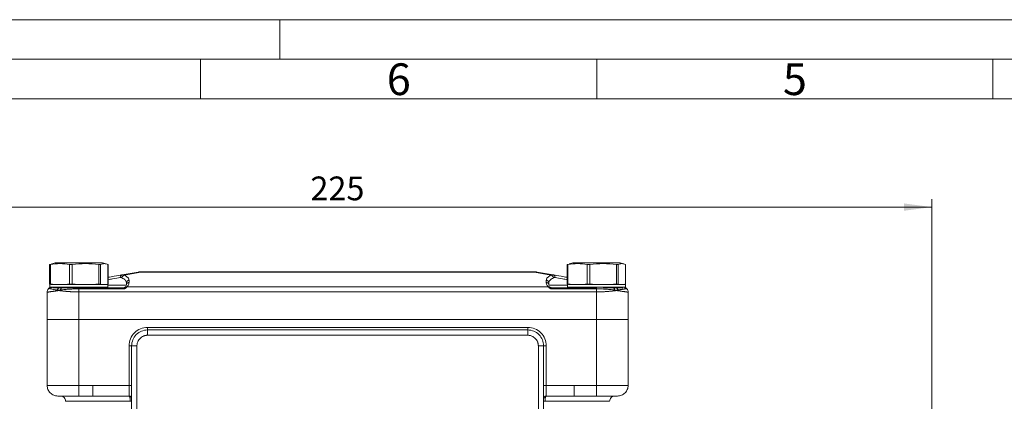
# Model space of a CAD drawing. Units: millimetres. Extents: x 0 to 420, y 0 to 297.
# Drawn here: x 87 to 211, y 249 to 297 of the extents above; entities that cross this region are included whole.
import ezdxf

# ---------------------------------------------------------------- set-up
doc = ezdxf.new("R2010")
doc.units = ezdxf.units.MM
doc.linetypes.add('SLD-Durchgehend', pattern=[0])
doc.styles.add('SLDTEXTSTYLE0', font='ARIAL.TTF', dxfattribs={"width": 0.948})
doc.dimstyles.new('SLDDIMSTYLE0', dxfattribs={"dimtxt": 3, "dimasz": 3.5, "dimexe": 0, "dimexo": 0.0625, "dimgap": 0.75, "dimtad": 1, "dimdec": 3, "dimlfac": 1.5, "dimrnd": 1e-09, "dimzin": 12, "dimdsep": 46, "dimtxsty": 'SLDTEXTSTYLE0', "dimsah": 1, "dimcen": 0.09, "dimadec": 0, "dimazin": 3, "dimtfac": 1, "dimtdec": 3, "dimtofl": 0, "dimtmove": 0, "dimatfit": 3, "dimfxl": 1, "dimfrac": 2, "dimtolj": 1, "dimtzin": 12, "dimarcsym": 0})

# ---------------------------------------------------------------- blocks, each defined once
blk = doc.blocks.new('_D')
at = {"color": 7, "linetype": 'SLD-Durchgehend', "lineweight": 0}
for p, q in [((52.3, 234.64), (52.3, 274.35)), ((202.3, 234.64), (202.3, 274.35)), ((202.3, 273.35), (52.3, 273.35))]:
    blk.add_line(p, q, dxfattribs=at)
for points in [[(52.3, 273.35), (55.8, 272.89), (55.8, 273.81)], [(202.3, 273.35), (198.8, 273.81), (198.8, 272.89)]]:
    blk.add_solid(points, dxfattribs=at)
at = {"color": 7, "linetype": 'SLD-Durchgehend', "lineweight": 0, "insert": (123.86, 277.21), "char_height": 3, "attachment_point": 1, "style": 'SLDTEXTSTYLE0'}
blk.add_mtext('225', dxfattribs=at)

msp = doc.modelspace()

# ---------------------------------------------------------------- linework, layer by layer
at = {"color": 7, "linetype": 'SLD-Durchgehend', "lineweight": 0}
for p, q in [((0, 297), (420, 297)), ((120, 292), (120, 297)), ((415, 292), (5, 292)), ((110, 292), (110, 287)), ((160, 292), (160, 287)), ((210, 292), (210, 287)), ((410, 287), (10, 287))]:
    msp.add_line(p, q, dxfattribs=at)
at = {"color": 7, "linetype": 'SLD-Durchgehend', "lineweight": 15}
for p, q in [((90.94269, 266.10454), (90.94269, 263.64056)), ((98.31555, 263.64056), (98.31555, 266.10454)), ((156.27603, 266.10454), (156.27603, 263.64056)), ((163.64889, 263.64056), (163.64889, 266.10454)), ((102.12804, 265.14514), (100.08827, 264.79547)), ((102.46597, 265.17389), (152.1256, 265.17389)), ((154.5033, 264.79547), (152.46352, 265.14514)), ((91.0292, 263.64056), (90.96253, 263.5739)), ((90.96253, 263.5739), (90.96253, 263.24056)), ((91.03845, 263.64056), (91.29981, 263.64056)), ((93.20706, 263.64056), (93.46836, 263.64056)), ((93.78964, 263.64056), (94.15014, 263.64056)), ((96.78219, 263.64056), (97.14274, 263.64056)), ((98.29568, 263.5739), (98.22901, 263.64056)), ((98.2925, 263.64056), (98.30349, 263.64056)), ((98.29568, 263.24056), (98.29568, 263.5739)), ((100.59362, 263.87314), (100.62912, 263.7911)), ((100.62912, 263.7911), (100.62912, 263.50723)), ((153.96245, 263.7911), (153.96245, 263.50723)), ((156.36253, 263.64056), (156.29587, 263.5739)), ((156.29587, 263.5739), (156.29587, 263.24056)), ((156.37179, 263.64056), (156.63314, 263.64056)), ((158.54039, 263.64056), (158.8017, 263.64056)), ((159.12298, 263.64056), (159.48348, 263.64056)), ((162.11553, 263.64056), (162.47607, 263.64056)), ((163.62901, 263.5739), (163.56235, 263.64056)), ((163.62596, 263.64056), (163.63683, 263.64056)), ((163.62901, 263.24056), (163.62901, 263.5739)), ((90.62912, 259.1739), (90.62912, 262.61179)), ((90.83736, 263.08883), (90.81092, 263.06933)), ((90.96253, 263.24056), (91.0292, 263.1739)), ((91.21471, 263.1739), (91.1215, 263.17344)), ((94.62912, 263.1739), (100.29579, 263.1739)), ((98.22901, 263.1739), (98.29568, 263.24056)), ((100.4948, 263.23983), (100.54006, 263.32993)), ((100.6015, 263.45224), (100.61375, 263.47663)), ((153.99007, 263.45224), (153.97782, 263.47663)), ((154.09677, 263.23983), (154.05151, 263.32993)), ((154.29579, 263.1739), (159.96245, 263.1739)), ((156.29587, 263.24056), (156.36253, 263.1739)), ((163.49585, 263.1739), (163.51238, 263.1739)), ((163.5845, 263.17004), (163.55516, 263.17346)), ((163.56235, 263.1739), (163.62901, 263.24056)), ((163.96246, 262.61179), (163.96246, 259.1739)), ((90.62912, 259.1739), (90.62912, 250.84056)), ((94.62912, 259.1739), (159.96245, 259.1739)), ((163.96246, 259.1739), (163.96246, 250.84056)), ((103.29579, 257.84056), (151.29578, 257.84056)), ((101.29578, 255.84056), (101.29578, 250.84056)), ((153.29578, 250.84056), (153.29578, 255.84056)), ((101.29578, 250.84056), (101.29578, 215.1739)), ((153.29578, 215.1739), (153.29578, 250.84056)), ((94.62912, 249.50723), (96.39715, 249.50723)), ((96.39715, 249.50723), (100.96245, 249.50723)), ((157.15162, 249.50723), (153.62912, 249.50723)), ((159.96245, 249.50723), (157.15162, 249.50723))]:
    msp.add_line(p, q, dxfattribs=at)
at = {"color": 8, "linetype": 'SLD-Durchgehend', "lineweight": 15}
for p, q in [((91.03845, 266.10451), (91.03845, 263.64056)), ((93.46836, 263.64056), (93.46836, 266.10453)), ((93.78964, 266.10453), (93.78964, 263.64056)), ((97.14274, 263.64056), (97.14274, 266.1045)), ((97.38031, 266.10453), (97.38031, 263.64056)), ((98.30349, 263.64056), (98.30349, 266.10452)), ((156.37179, 266.10451), (156.37179, 263.64056)), ((158.8017, 263.64056), (158.8017, 266.10453)), ((159.12298, 266.10453), (159.12298, 263.64056)), ((162.47607, 263.64056), (162.47607, 266.1045)), ((162.71364, 266.10453), (162.71364, 263.64056)), ((163.63683, 263.64056), (163.63683, 266.10452)), ((100.36674, 264.7588), (102.46597, 265.11867)), ((102.46597, 265.11867), (152.1256, 265.11867)), ((152.1256, 265.11867), (154.22483, 264.7588)), ((100.96245, 263.83136), (100.96245, 264.11523)), ((153.62912, 264.11523), (153.62912, 263.83136)), ((94.62912, 263.03283), (100.29579, 263.03283)), ((94.62912, 262.6483), (94.62912, 259.1739)), ((159.96245, 262.6483), (94.62912, 262.6483)), ((153.89775, 263.29656), (100.69382, 263.29656)), ((154.29579, 263.03283), (159.96245, 263.03283)), ((159.96245, 259.1739), (159.96245, 262.6483)), ((94.62912, 250.84056), (94.62912, 259.1739)), ((159.96245, 259.1739), (159.96245, 250.84056)), ((151.29578, 258.1739), (103.29579, 258.1739)), ((151.29578, 257.1739), (103.29579, 257.1739)), ((100.96245, 255.84056), (100.96245, 250.84056)), ((101.96245, 255.84056), (101.96245, 215.1739)), ((152.62912, 255.84056), (152.62912, 215.1739)), ((153.62912, 250.84056), (153.62912, 255.84056)), ((96.39715, 250.84056), (94.62912, 250.84056)), ((100.96245, 250.84056), (96.39715, 250.84056)), ((157.15162, 250.84056), (153.62912, 250.84056)), ((159.96245, 250.84056), (157.15162, 250.84056))]:
    msp.add_line(p, q, dxfattribs=at)
at = {"color": 7, "linetype": 'SLD-Durchgehend', "lineweight": 15, "flags": 128}
for points in [[(91.6295, 266.30723), (91.26567, 266.20973), (91.17073, 266.18429)], [(98.08756, 266.18434), (98.06925, 266.18925), (97.62896, 266.30723)], [(156.96284, 266.30723), (156.5608, 266.19949), (156.50234, 266.18382)], [(156.96283, 266.30723), (156.56079, 266.19949), (156.50407, 266.18429)], [(163.42089, 266.18434), (163.36437, 266.19949), (162.96229, 266.30723)]]:
    msp.add_lwpolyline(points, dxfattribs=at)
at = {"color": 7, "linetype": 'SLD-Durchgehend', "lineweight": 15}
for points, knots in [([(91.03845, 266.10451), (91.02017, 266.10148), (90.98222, 266.09518), (90.9522, 266.09311), (90.93896, 266.09358), (90.94279, 266.09622), (90.94285, 266.09625)], [0, 0, 0, 0, 0.323730056, 0.671814037, 0.995444889, 1, 1, 1, 1]), ([(93.46836, 266.10445), (93.06427, 266.1756), (92.65733, 266.21798), (91.84664, 266.21786), (91.44223, 266.17552), (91.03845, 266.10451)], [0, 0, 0, 0, 0.5, 0.5, 1, 1, 1, 1]), ([(91.63139, 266.30723), (91.63103, 266.30723), (91.62996, 266.30723), (91.64459, 266.30723), (91.66988, 266.30723), (91.6986, 266.30723), (91.71636, 266.30723), (91.72525, 266.30723)], [0, 0, 0, 0, 0.139472124, 0.41986833, 0.709116456, 0.85445709, 1, 1, 1, 1]), ([(91.72525, 266.30723), (91.7446, 266.30723), (91.7833, 266.30723), (91.85988, 266.30723), (91.94928, 266.30723), (92.05239, 266.30723), (92.1684, 266.30723), (92.34001, 266.30723), (92.53595, 266.30723), (92.80641, 266.30723), (93.04212, 266.30723), (93.29315, 266.30723), (93.55319, 266.30723), (93.82514, 266.30723), (94.10417, 266.30723), (94.3868, 266.30723), (94.67306, 266.30723), (95.02899, 266.30723), (95.31076, 266.30723), (95.58438, 266.30723), (95.85152, 266.30723), (96.10731, 266.30723), (96.34715, 266.30723), (96.57529, 266.30723), (96.78433, 266.30723), (97.0175, 266.30723), (97.18055, 266.30723), (97.31671, 266.30723), (97.4346, 266.30723), (97.52485, 266.30723), (97.58447, 266.30723), (97.62175, 266.30723), (97.62257, 266.30723), (97.62305, 266.30723)], [0, 0, 0, 0, 0.024684387, 0.049368446, 0.074051862, 0.098735647, 0.123419409, 0.148103693, 0.197567686, 0.222251519, 0.271714379, 0.296398612, 0.321082463, 0.370543287, 0.395227314, 0.4199116, 0.469374719, 0.494058547, 0.543521078, 0.56820536, 0.59288921, 0.642350471, 0.667034541, 0.691718754, 0.741181831, 0.765865583, 0.815327952, 0.840012327, 0.864696208, 0.914157458, 0.938841561, 0.963525678, 1, 1, 1, 1]), ([(93.46836, 266.10445), (93.50933, 266.09723), (93.56102, 266.09349), (93.6729, 266.09349), (93.73311, 266.09727), (93.78965, 266.10449)], [0, 0, 0, 0, 0.5, 0.5, 1, 1, 1, 1]), ([(97.14273, 266.1045), (96.58514, 266.17574), (96.02358, 266.218), (94.90488, 266.21782), (94.34682, 266.1757), (93.78965, 266.10449)], [0, 0, 0, 0, 0.5, 0.5, 1, 1, 1, 1]), ([(97.38031, 266.10447), (97.36475, 266.09726), (97.3343, 266.09351), (97.25161, 266.09351), (97.19927, 266.09728), (97.14274, 266.1045)], [0, 0, 0, 0, 0.5, 0.5, 1, 1, 1, 1]), ([(98.30349, 266.10452), (98.14997, 266.17564), (97.99536, 266.21802), (97.68736, 266.21771), (97.53371, 266.17557), (97.38031, 266.10447)], [0, 0, 0, 0, 0.5, 0.5, 1, 1, 1, 1]), ([(98.31144, 266.09713), (98.3121, 266.09841), (98.31295, 266.10007), (98.30524, 266.1037), (98.30349, 266.10452)], [0, 0, 0, 0, 0.772954221, 1, 1, 1, 1]), ([(156.37179, 266.10451), (156.3535, 266.10148), (156.31554, 266.09518), (156.28555, 266.09311), (156.27226, 266.09358), (156.27613, 266.09622), (156.27618, 266.09625)], [0, 0, 0, 0, 0.323730631, 0.671811599, 0.995444241, 1, 1, 1, 1]), ([(158.80169, 266.10445), (158.3976, 266.1756), (157.99067, 266.21798), (157.17997, 266.21786), (156.77556, 266.17552), (156.37179, 266.10451)], [0, 0, 0, 0, 0.5, 0.5, 1, 1, 1, 1]), ([(156.96472, 266.30723), (156.96436, 266.30723), (156.9633, 266.30723), (156.97793, 266.30723), (157.00322, 266.30723), (157.03193, 266.30723), (157.0497, 266.30723), (157.05858, 266.30723)], [0, 0, 0, 0, 0.13947214, 0.419868494, 0.709116422, 0.854457074, 1, 1, 1, 1]), ([(157.05858, 266.30723), (157.07794, 266.30723), (157.11664, 266.30723), (157.19321, 266.30723), (157.28262, 266.30723), (157.38573, 266.30723), (157.50173, 266.30723), (157.67334, 266.30723), (157.86928, 266.30723), (158.13975, 266.30723), (158.37545, 266.30723), (158.62648, 266.30723), (158.88653, 266.30723), (159.15847, 266.30723), (159.4375, 266.30723), (159.72013, 266.30723), (160.00639, 266.30723), (160.36232, 266.30723), (160.64409, 266.30723), (160.91772, 266.30723), (161.18485, 266.30723), (161.44064, 266.30723), (161.68049, 266.30723), (161.90862, 266.30723), (162.11766, 266.30723), (162.35084, 266.30723), (162.51388, 266.30723), (162.65004, 266.30723), (162.76793, 266.30723), (162.85817, 266.30723), (162.91781, 266.30723), (162.95508, 266.30723), (162.9559, 266.30723), (162.95638, 266.30723)], [0, 0, 0, 0, 0.024684469, 0.049368376, 0.074051852, 0.098735706, 0.123419312, 0.148103596, 0.197567687, 0.22225152, 0.271714262, 0.296398873, 0.321082594, 0.370543554, 0.39522744, 0.419911442, 0.469374848, 0.49405839, 0.543520921, 0.56820534, 0.592889325, 0.642350457, 0.667034768, 0.691718867, 0.741182048, 0.765865707, 0.815327912, 0.840012356, 0.864696119, 0.914157413, 0.938841607, 0.963525664, 1, 1, 1, 1]), ([(158.80169, 266.10445), (158.84266, 266.09723), (158.89436, 266.09349), (159.00623, 266.09349), (159.06645, 266.09727), (159.12298, 266.10449)], [0, 0, 0, 0, 0.5, 0.5, 1, 1, 1, 1]), ([(162.47607, 266.1045), (161.91848, 266.17574), (161.35692, 266.218), (160.23822, 266.21782), (159.68015, 266.1757), (159.12298, 266.10449)], [0, 0, 0, 0, 0.5, 0.5, 1, 1, 1, 1]), ([(162.71364, 266.10447), (162.69808, 266.09726), (162.66764, 266.09351), (162.58494, 266.09351), (162.5326, 266.09728), (162.47607, 266.1045)], [0, 0, 0, 0, 0.5, 0.5, 1, 1, 1, 1]), ([(163.63683, 266.10452), (163.4833, 266.17564), (163.32869, 266.21802), (163.02069, 266.21771), (162.86705, 266.17557), (162.71364, 266.10447)], [0, 0, 0, 0, 0.5, 0.5, 1, 1, 1, 1]), ([(163.64477, 266.09713), (163.64543, 266.09841), (163.64628, 266.10007), (163.63858, 266.1037), (163.63683, 266.10452)], [0, 0, 0, 0, 0.772956445, 1, 1, 1, 1]), ([(100.08827, 264.79547), (99.7843, 264.74336), (99.30479, 264.66116), (98.58064, 264.53701), (98.31555, 264.49157)], [0, 0, 0, 0, 0.633933852, 1, 1, 1, 1]), ([(156.27603, 264.49157), (156.01094, 264.53701), (155.28678, 264.66115), (154.80728, 264.74336), (154.5033, 264.79547)], [0, 0, 0, 0, 0.366065786, 1, 1, 1, 1]), ([(91.03845, 263.64056), (91.01537, 263.64056), (90.9692, 263.64056), (90.94012, 263.64056), (90.94596, 263.64056), (90.94734, 263.64056)], [0, 0, 0, 0, 0.432899953, 0.865786711, 1, 1, 1, 1]), ([(98.27699, 263.5739), (98.26824, 263.5739), (98.2488, 263.5739), (97.92135, 263.5739), (97.37467, 263.5739), (96.63406, 263.5739), (95.7588, 263.5739), (94.80591, 263.5739), (93.84089, 263.5739), (92.93078, 263.5739), (92.13135, 263.5739), (91.52214, 263.5739), (91.1702, 263.5739), (91.10877, 263.5739), (91.09719, 263.5739)], [0, 0, 0, 0, 0.074063326, 0.164557895, 0.255052232, 0.345537375, 0.436031854, 0.526526147, 0.617011411, 0.70750587, 0.798000236, 0.888485269, 0.97897958, 1, 1, 1, 1]), ([(156.37179, 263.64056), (156.3487, 263.64056), (156.30253, 263.64056), (156.27345, 263.64056), (156.27929, 263.64056), (156.28067, 263.64056)], [0, 0, 0, 0, 0.4329015102, 0.8657870795, 1, 1, 1, 1]), ([(163.61045, 263.5739), (163.60169, 263.5739), (163.58226, 263.5739), (163.2547, 263.5739), (162.708, 263.5739), (161.96739, 263.5739), (161.09213, 263.5739), (160.13925, 263.5739), (159.17421, 263.5739), (158.26414, 263.5739), (157.46456, 263.5739), (156.85594, 263.5739), (156.50575, 263.5739), (156.44478, 263.5739), (156.43417, 263.5739)], [0, 0, 0, 0, 0.074337226, 0.164994888, 0.255652384, 0.346300513, 0.436958193, 0.527615578, 0.618263919, 0.708921581, 0.799578943, 0.890226976, 0.98088443, 1, 1, 1, 1]), ([(90.62912, 262.61179), (90.62912, 262.68928), (90.65669, 262.84562), (90.7424, 262.99311), (90.80247, 263.06038), (90.81092, 263.06933)], [0, 0, 0, 0, 0.3487130717, 0.6974261433, 0.7525815912, 0.7525815912, 0.7525815912, 0.7525815912]), ([(90.81092, 263.06933), (90.81243, 263.07101), (90.81547, 263.07438), (90.83989, 263.09894), (90.87669, 263.13085), (90.92485, 263.16836), (90.96935, 263.19021), (90.99273, 263.20169)], [0, 0, 0, 0, 0.193100866, 0.387777032, 0.584784575, 0.781831139, 1, 1, 1, 1]), ([(91.04714, 263.17245), (91.04095, 263.17356), (91.03419, 263.17478), (90.99116, 263.1678), (90.97957, 263.16541), (90.96928, 263.16286), (90.9583, 263.15984), (90.93272, 263.1516), (90.87819, 263.1282), (90.83825, 263.09266), (90.81178, 263.06911)], [0, 0, 0, 0, 0.5341648427, 0.5835805098, 0.6221086452, 0.6387931676, 0.6548697746, 0.690286653, 0.7947385721, 1, 1, 1, 1]), ([(90.98144, 263.24056), (90.97549, 263.24056), (90.9372, 263.24056), (91.11042, 263.24056), (91.50573, 263.24056), (92.13575, 263.24056), (92.9296, 263.24056), (93.84121, 263.24056), (94.80583, 263.24056), (95.75882, 263.24056), (96.63405, 263.24056), (97.37467, 263.24056), (97.92132, 263.24056), (98.24856, 263.24056), (98.26803, 263.24056), (98.27677, 263.24056)], [0, 0, 0, 0, 0.015338111, 0.098675442, 0.182012988, 0.265341989, 0.348679585, 0.432017266, 0.51534648, 0.598684008, 0.682021709, 0.765350811, 0.84868838, 0.932026162, 1, 1, 1, 1]), ([(91.08527, 263.1739), (91.07504, 263.1739), (91.05459, 263.1739), (91.03682, 263.1739), (91.02953, 263.1739), (91.02949, 263.1739), (91.02948, 263.1739)], [0, 0, 0, 0, 0.299913921, 0.599827921, 0.899742117, 1, 1, 1, 1]), ([(91.1215, 263.1739), (91.12181, 263.1739), (91.1319, 263.1739), (91.17396, 263.1739), (91.21471, 263.1739)], [0, 0, 0, 0, 0.031258235, 1, 1, 1, 1]), ([(91.29197, 263.1739), (91.3047, 263.1739), (91.38338, 263.1739), (91.65951, 263.1739), (91.99503, 263.1739), (92.16188, 263.1739)], [0, 0, 0, 0, 0.08837499, 0.546665436, 1, 1, 1, 1]), ([(92.16188, 263.1739), (92.18986, 263.1739), (92.24563, 263.1739), (92.33253, 263.1739), (92.42118, 263.1739), (92.48226, 263.1739), (92.51273, 263.1739)], [0, 0, 0, 0, 0.252482288, 0.503075556, 0.752129418, 1, 1, 1, 1]), ([(92.51273, 263.1739), (92.55069, 263.1739), (92.62664, 263.1739), (92.74454, 263.1739), (92.86532, 263.1739), (92.98928, 263.1739), (93.11635, 263.1739), (93.24652, 263.1739), (93.37981, 263.1739), (93.55893, 263.1739), (93.78726, 263.1739), (94.06522, 263.1739), (94.3469, 263.1739), (94.53521, 263.1739), (94.62912, 263.1739)], [0, 0, 0, 0, 0.061068336, 0.122206313, 0.183517982, 0.245106513, 0.307073694, 0.369519461, 0.432541473, 0.496234738, 0.620571848, 0.747483123, 0.87408281, 1, 1, 1, 1]), ([(100.4948, 263.23984), (100.49217, 263.2379), (100.48709, 263.23416), (100.47425, 263.22553), (100.45736, 263.21539), (100.42814, 263.20048), (100.37574, 263.17987), (100.3228, 263.17591), (100.29579, 263.1739)], [0, 0, 0, 0, 0.136510696, 0.263618174, 0.383931889, 0.50052827, 0.745125848, 1, 1, 1, 1]), ([(154.29579, 263.1739), (154.28544, 263.17391), (154.26424, 263.17491), (154.2214, 263.18101), (154.16871, 263.19709), (154.13024, 263.21731), (154.10774, 263.23185), (154.09946, 263.23762), (154.09677, 263.23983)], [0, 0, 0, 0, 0.0685778157, 0.1394018052, 0.2964982926, 0.4916649067, 0.6089721445, 0.7385571305, 0.7385571305, 0.7385571305, 0.7385571305]), ([(156.31441, 263.24056), (156.30862, 263.24056), (156.27063, 263.24056), (156.44386, 263.24056), (156.83903, 263.24056), (157.46909, 263.24056), (158.26293, 263.24056), (159.17454, 263.24056), (160.13916, 263.24056), (161.09215, 263.24056), (161.96739, 263.24056), (162.708, 263.24056), (163.2547, 263.24056), (163.58226, 263.24056), (163.60169, 263.24056), (163.61045, 263.24056)], [0, 0, 0, 0, 0.014956525, 0.098295553, 0.181634861, 0.264965508, 0.348304732, 0.431644231, 0.514975161, 0.598314406, 0.68165392, 0.764984656, 0.848324003, 0.931663502, 1, 1, 1, 1]), ([(156.4186, 263.1739), (156.40837, 263.1739), (156.38791, 263.1739), (156.37016, 263.1739), (156.36285, 263.1739), (156.36282, 263.1739), (156.36281, 263.1739)], [0, 0, 0, 0, 0.2999144284, 0.5998277879, 0.8997421681, 1, 1, 1, 1]), ([(160.81091, 263.1739), (160.89988, 263.1739), (161.35689, 263.1739), (161.75679, 263.1739), (162.07884, 263.1739)], [0, 0, 0, 0, 0.194687543, 1, 1, 1, 1]), ([(162.07884, 263.1739), (162.10929, 263.1739), (162.17036, 263.1739), (162.25898, 263.1739), (162.34591, 263.1739), (162.40169, 263.1739), (162.42969, 263.1739)], [0, 0, 0, 0, 0.247748633, 0.496762359, 0.747396615, 1, 1, 1, 1]), ([(162.42969, 263.1739), (162.59654, 263.1739), (162.93206, 263.1739), (163.20818, 263.1739), (163.28688, 263.1739), (163.2996, 263.1739)], [0, 0, 0, 0, 0.45333417, 0.911624359, 1, 1, 1, 1]), ([(163.78065, 263.06934), (163.76515, 263.08576), (163.7307, 263.11553), (163.67114, 263.14876), (163.6061, 263.16928), (163.5608, 263.1739), (163.53822, 263.1739)], [0, 0, 0, 0, 0.132978961, 0.2659571759, 0.3989346446, 0.5319113671, 0.5319113671, 0.5319113671, 0.5319113671]), ([(163.78065, 263.06933), (163.77914, 263.07101), (163.77612, 263.07438), (163.75164, 263.09893), (163.71509, 263.13091), (163.65283, 263.17799), (163.59023, 263.2082), (163.54897, 263.22811)], [0, 0, 0, 0, 0.166080905, 0.333515576, 0.502965011, 0.672440093, 1, 1, 1, 1]), ([(163.77979, 263.06911), (163.74964, 263.0957), (163.68935, 263.14888), (163.61044, 263.16441), (163.57098, 263.17217)], [0, 0, 0, 0, 0.499979488, 1, 1, 1, 1]), ([(163.78065, 263.06933), (163.7891, 263.06038), (163.84917, 262.99311), (163.93488, 262.84562), (163.96245, 262.68928), (163.96245, 262.61179)], [0, 0, 0, 0, 0.0551554479, 0.4038685196, 0.7525815912, 0.7525815912, 0.7525815912, 0.7525815912]), ([(94.62912, 249.50723), (94.45487, 249.50723), (94.1053, 249.50723), (93.43641, 249.50723), (92.69395, 249.50723), (92.19949, 249.50723), (91.99693, 249.50723), (91.96245, 249.50723), (91.96245, 249.50723)], [0, 0, 0, 0, 1.020450155, 2.04090031, 4.071973127, 6.103045944, 7.123496099, 8.143946254, 8.143946254, 8.143946254, 8.143946254]), ([(162.62912, 249.50723), (162.62851, 249.50723), (162.62729, 249.50723), (162.61745, 249.50723), (162.60174, 249.50723), (162.5796, 249.50723), (162.55116, 249.50723), (162.5164, 249.50723), (162.47531, 249.50723), (162.4125, 249.50723), (162.31903, 249.50723), (162.18393, 249.50723), (162.02756, 249.50723), (161.79245, 249.50723), (161.51963, 249.50723), (161.21945, 249.50723), (160.98257, 249.50723), (160.73614, 249.50723), (160.48243, 249.50723), (160.22364, 249.50723), (160.04953, 249.50723), (159.96245, 249.50723)], [0, 0, 0, 0, 0.031508881, 0.062776068, 0.093875866, 0.124883783, 0.155876, 0.186928811, 0.218118069, 0.249518635, 0.311946446, 0.374678167, 0.43751843, 0.500126328, 0.625421318, 0.688069105, 0.750580848, 0.8128394, 0.875291138, 0.937631411, 1, 1, 1, 1])]:
    msp.add_open_spline(points, degree=3, knots=knots, dxfattribs=at)
at = {"color": 8, "linetype": 'SLD-Durchgehend', "lineweight": 15}
for points, knots in [([(100.08827, 264.79546), (100.05463, 264.7897), (99.98916, 264.76406), (99.9109, 264.68843), (99.86177, 264.58518), (99.85268, 264.50611), (99.8543, 264.46692)], [0, 0, 0, 0, 0.1853234103, 0.3706460135, 0.5559678096, 0.7412887986, 0.7412887986, 0.7412887986, 0.7412887986]), ([(100.36674, 264.7588), (100.32973, 264.75488), (100.255, 264.73216), (100.15841, 264.65828), (100.08958, 264.55461), (100.06842, 264.4744), (100.06476, 264.43467)], [0, 0, 0, 0, 0.1889475899, 0.3778951562, 0.5668426988, 0.7557902177, 0.7557902177, 0.7557902177, 0.7557902177]), ([(100.08827, 264.79546), (100.10736, 264.7981), (100.14574, 264.8034), (100.20234, 264.80276), (100.25827, 264.79556), (100.31342, 264.78164), (100.3489, 264.76644), (100.36674, 264.7588)], [0, 0, 0, 0, 0.195947012, 0.393854973, 0.593777022, 0.795808517, 1, 1, 1, 1]), ([(100.96245, 264.11523), (100.96246, 264.17057), (100.93721, 264.28134), (100.82411, 264.44542), (100.63719, 264.60558), (100.46445, 264.7086), (100.36674, 264.7588)], [0, 0, 0, 0, 1.035349252, 2.070213275, 3.10390639, 4.135804794, 4.135804794, 4.135804794, 4.135804794]), ([(102.46597, 265.11867), (102.43749, 265.12772), (102.38036, 265.14248), (102.29507, 265.15432), (102.21068, 265.15577), (102.15535, 265.14982), (102.12805, 265.14514)], [0.0009999983, 0.0009999983, 0.0009999983, 0.0009999983, 0.217525208, 0.4350504161, 0.6525756241, 0.8691008338, 0.8691008338, 0.8691008338, 0.8691008338]), ([(152.46353, 265.14514), (152.43623, 265.14982), (152.38089, 265.15577), (152.2965, 265.15432), (152.21121, 265.14248), (152.15408, 265.12772), (152.1256, 265.11867)], [0.0009999983, 0.0009999983, 0.0009999983, 0.0009999983, 0.217525208, 0.4350504161, 0.6525756241, 0.8691008338, 0.8691008338, 0.8691008338, 0.8691008338]), ([(154.22483, 264.7588), (154.12712, 264.7086), (153.95438, 264.60558), (153.76746, 264.44542), (153.65436, 264.28134), (153.62911, 264.17057), (153.62912, 264.11523)], [0, 0, 0, 0, 1.031898404, 2.065591519, 3.100455542, 4.135804794, 4.135804794, 4.135804794, 4.135804794]), ([(154.22483, 264.7588), (154.24267, 264.76644), (154.27815, 264.78164), (154.3333, 264.79556), (154.38924, 264.80276), (154.44583, 264.8034), (154.48421, 264.7981), (154.5033, 264.79546)], [0, 0, 0, 0, 0.204191483, 0.406222978, 0.606145027, 0.804052988, 1, 1, 1, 1]), ([(154.22483, 264.7588), (154.26184, 264.75488), (154.33658, 264.73216), (154.43316, 264.65828), (154.50199, 264.55461), (154.52315, 264.4744), (154.52681, 264.43467)], [0, 0, 0, 0, 0.1889475899, 0.3778951562, 0.5668426988, 0.7557902177, 0.7557902177, 0.7557902177, 0.7557902177]), ([(154.5033, 264.79546), (154.53694, 264.7897), (154.60241, 264.76406), (154.68067, 264.68843), (154.7298, 264.58518), (154.73889, 264.50611), (154.73727, 264.46692)], [0, 0, 0, 0, 0.1853234103, 0.3706460135, 0.5559678096, 0.7412887986, 0.7412887986, 0.7412887986, 0.7412887986]), ([(100.62912, 263.50723), (100.58032, 263.50723), (100.48273, 263.50723), (99.67812, 263.50723), (98.89588, 263.50723), (98.34876, 263.50723), (98.29568, 263.50723)], [0, 0, 0, 0, 0.321821516, 0.643615021, 0.965420943, 1, 1, 1, 1]), ([(98.31555, 264.18848), (98.51666, 264.22488), (99.1501, 264.3395), (99.56865, 264.41523), (99.8543, 264.46692)], [0, 0, 0, 0, 0.317499577, 1, 1, 1, 1]), ([(99.8543, 264.46692), (99.87317, 264.47033), (99.9104, 264.47409), (99.96432, 264.47044), (100.016, 264.45771), (100.04884, 264.44332), (100.06476, 264.43467)], [0, 0, 0, 0, 0.1984730471, 0.3968045016, 0.5950799253, 0.7933747185, 0.7933747185, 0.7933747185, 0.7933747185]), ([(100.06476, 264.43467), (100.2394, 264.3317), (100.47857, 264.19069), (100.52636, 264.03954), (100.53926, 263.99876)], [0, 0, 0, 0, 0.7301858886, 1, 1, 1, 1]), ([(100.96245, 264.11523), (100.9191, 264.11523), (100.83144, 264.09836), (100.72065, 264.02622), (100.64647, 263.91849), (100.62912, 263.83325), (100.62912, 263.7911)], [0, 0, 0, 0, 0.1889475899, 0.3778951562, 0.5668426988, 0.7557902177, 0.7557902177, 0.7557902177, 0.7557902177]), ([(100.69382, 263.29656), (100.71544, 263.31305), (100.75771, 263.34838), (100.8303, 263.42674), (100.90053, 263.53717), (100.95083, 263.68016), (100.96294, 263.78008), (100.96245, 263.83136)], [0, 0, 0, 0, 0.323750796, 0.686935756, 1.513664237, 2.438603268, 3.41379275, 3.41379275, 3.41379275, 3.41379275]), ([(153.62912, 263.83136), (153.62864, 263.78008), (153.64074, 263.68016), (153.69105, 263.53717), (153.76128, 263.42674), (153.83386, 263.34838), (153.87613, 263.31305), (153.89775, 263.29656)], [0, 0, 0, 0, 0.975189482, 1.900128514, 2.726856994, 3.090041954, 3.41379275, 3.41379275, 3.41379275, 3.41379275]), ([(153.96245, 263.50723), (153.96245, 263.54939), (153.94511, 263.63462), (153.87092, 263.74236), (153.76013, 263.81449), (153.67247, 263.83136), (153.62912, 263.83136)], [0, 0, 0, 0, 0.139582996, 0.2791663566, 0.4187500818, 0.5583341718, 0.5583341718, 0.5583341718, 0.5583341718]), ([(153.96245, 263.7911), (153.96244, 263.84644), (153.98636, 263.95721), (154.09351, 264.12129), (154.2706, 264.28146), (154.43424, 264.38446), (154.52681, 264.43467)], [0, 0, 0, 0, 1.035349252, 2.070213275, 3.10390639, 4.135804794, 4.135804794, 4.135804794, 4.135804794]), ([(156.29587, 263.50723), (155.95941, 263.50723), (155.2624, 263.50723), (154.54927, 263.50723), (154.05353, 263.50723), (153.99281, 263.50723), (153.96245, 263.50723)], [0, 0, 0, 0, 0.237257508, 0.491509486, 0.745741466, 1, 1, 1, 1]), ([(154.52681, 264.43467), (154.54273, 264.44333), (154.57556, 264.45773), (154.62725, 264.47044), (154.68119, 264.47407), (154.7184, 264.47032), (154.73727, 264.46692)], [0, 0, 0, 0, 0.1982585286, 0.3965328833, 0.5948824453, 0.7933743027, 0.7933743027, 0.7933743027, 0.7933743027]), ([(154.73727, 264.46692), (155.02293, 264.41523), (155.44147, 264.3395), (156.07491, 264.22488), (156.27603, 264.18848)], [0, 0, 0, 0, 0.68249992, 1, 1, 1, 1]), ([(91.93992, 262.79905), (91.90135, 262.79354), (91.82454, 262.78257), (91.71525, 262.76698), (91.61103, 262.7521), (91.51227, 262.73801), (91.41889, 262.72468), (91.33091, 262.71212), (91.24833, 262.70032), (91.17115, 262.68929), (91.09935, 262.67903), (91.03293, 262.66953), (90.95237, 262.65801), (90.86452, 262.64546), (90.77867, 262.63319), (90.71181, 262.62363), (90.66441, 262.61685), (90.63468, 262.61259), (90.63097, 262.61206), (90.62912, 262.61179)], [0, 0, 0, 0, 0.047537621, 0.094650701, 0.141343256, 0.187618328, 0.23347817, 0.278924586, 0.323959225, 0.368583853, 0.412800578, 0.456612051, 0.500021631, 0.584562886, 0.668706229, 0.752391106, 0.835547486, 0.918104848, 1, 1, 1, 1]), ([(90.81092, 263.06934), (90.81068, 263.06932), (90.82059, 263.06716), (90.88081, 263.05428), (91.04005, 263.02253), (91.33282, 262.97258), (91.65009, 262.92365), (91.83656, 262.89631), (91.93565, 262.88208)], [0, 0, 0, 0, 0.581330665, 1.163793924, 2.333278068, 3.512991574, 4.108073468, 4.705508298, 4.705508298, 4.705508298, 4.705508298]), ([(91.93565, 262.88208), (91.93905, 262.92172), (91.95588, 262.99989), (92.00772, 263.09599), (92.0794, 263.15923), (92.13455, 263.1739), (92.16188, 263.1739)], [0, 0, 0, 0, 0.1816638079, 0.3633224403, 0.544975897, 0.7266241781, 0.7266241781, 0.7266241781, 0.7266241781]), ([(91.93565, 262.88208), (91.96591, 262.8779), (92.02783, 262.87178), (92.12352, 262.86928), (92.22254, 262.87353), (92.29155, 262.8805), (92.32652, 262.88506)], [0, 0, 0, 0, 0.1806856216, 0.3602950174, 0.5399937673, 0.7209540751, 0.7209540751, 0.7209540751, 0.7209540751]), ([(91.93565, 262.88208), (91.93568, 262.8783), (91.93585, 262.86659), (91.93648, 262.8469), (91.93785, 262.82299), (91.93915, 262.80703), (91.9399, 262.79905)], [0, 0, 0, 0, 0.016850692, 0.0521692042, 0.0874877156, 0.1228062264, 0.1228062264, 0.1228062264, 0.1228062264]), ([(92.31299, 262.79607), (92.28041, 262.8001), (92.21553, 262.80814), (92.12083, 262.81178), (92.02857, 262.80968), (91.96945, 262.80259), (91.93992, 262.79905)], [0, 0, 0, 0, 0.252517387, 0.502846393, 0.751748713, 1, 1, 1, 1]), ([(94.62912, 262.6483), (94.57623, 262.64843), (94.4701, 262.64868), (94.31066, 262.65073), (94.15074, 262.654), (93.99064, 262.65861), (93.83069, 262.66452), (93.6712, 262.67174), (93.51251, 262.68028), (93.35496, 262.69014), (93.19891, 262.7013), (93.04471, 262.71378), (92.8927, 262.72758), (92.74313, 262.74269), (92.59638, 262.75913), (92.45234, 262.77679), (92.35951, 262.78963), (92.31299, 262.79607)], [0, 0, 0, 0, 0.0640827468, 0.128592862, 0.1935184317, 0.2588451952, 0.32455719, 0.3906374357, 0.4570686613, 0.5238340782, 0.5909182059, 0.6583079156, 0.7260013317, 0.7940088758, 0.8623397726, 0.9310014346, 1, 1, 1, 1]), ([(92.32652, 262.88506), (92.32951, 262.9244), (92.34363, 263.00188), (92.38638, 263.09693), (92.44519, 263.15941), (92.49036, 263.1739), (92.51273, 263.1739)], [0, 0, 0, 0, 0.1425053545, 0.285010535, 0.4275155415, 0.570020374, 0.570020374, 0.570020374, 0.570020374]), ([(92.32652, 262.88506), (92.41223, 262.89668), (92.58878, 262.9188), (92.9573, 262.95827), (93.43951, 262.99686), (94.03283, 263.02575), (94.43066, 263.03248), (94.62912, 263.03283)], [0, 0, 0, 0, 0.444691792, 0.887398548, 1.765705767, 2.63737912, 3.504838835, 3.504838835, 3.504838835, 3.504838835]), ([(94.62912, 263.03283), (94.62912, 263.05447), (94.62912, 263.09425), (94.62912, 263.13936), (94.62912, 263.16752), (94.62912, 263.1739), (94.62912, 263.1739)], [0, 0, 0, 0, 0.1425053545, 0.285010535, 0.4275155415, 0.570020374, 0.570020374, 0.570020374, 0.570020374]), ([(94.62912, 263.03283), (94.62912, 262.98189), (94.62912, 262.85925), (94.62912, 262.72219), (94.62912, 262.6483)], [0, 0, 0, 0, 0.279401947, 0.6119135849, 0.6119135849, 0.6119135849, 0.6119135849]), ([(100.29579, 263.03283), (100.31655, 263.03297), (100.35885, 263.03683), (100.44457, 263.06131), (100.54993, 263.12561), (100.62683, 263.20642), (100.672, 263.2648), (100.68815, 263.28738), (100.69382, 263.29656)], [0, 0, 0, 0, 0.0685778157, 0.1394018052, 0.2964982926, 0.4916649067, 0.6089721445, 0.7385571305, 0.7385571305, 0.7385571305, 0.7385571305]), ([(100.29579, 263.1739), (100.29579, 263.1739), (100.29579, 263.16752), (100.29579, 263.13936), (100.29579, 263.09425), (100.29579, 263.05447), (100.29579, 263.03283)], [0, 0, 0, 0, 0.103612347, 0.2072261382, 0.3108413736, 0.4144580532, 0.4144580532, 0.4144580532, 0.4144580532]), ([(100.4948, 263.23983), (100.50876, 263.25022), (100.53864, 263.26849), (100.58784, 263.28743), (100.64005, 263.2974), (100.67592, 263.29787), (100.69382, 263.29656)], [0, 0, 0, 0, 0.139582996, 0.2791663566, 0.4187500818, 0.5583341718, 0.5583341718, 0.5583341718, 0.5583341718]), ([(154.09677, 263.23983), (154.08281, 263.25022), (154.05293, 263.26849), (154.00373, 263.28743), (153.95152, 263.2974), (153.91565, 263.29787), (153.89775, 263.29656)], [0, 0, 0, 0, 0.139582996, 0.2791663566, 0.4187500818, 0.5583341718, 0.5583341718, 0.5583341718, 0.5583341718]), ([(153.89775, 263.29656), (153.90342, 263.28738), (153.91957, 263.2648), (153.96474, 263.20642), (154.04164, 263.12561), (154.147, 263.06131), (154.23272, 263.03683), (154.27502, 263.03297), (154.29579, 263.03283)], [0, 0, 0, 0, 0.129584986, 0.2468922238, 0.442058838, 0.5991553253, 0.6699793148, 0.7385571305, 0.7385571305, 0.7385571305, 0.7385571305]), ([(159.96245, 263.03283), (159.96245, 263.05447), (159.96245, 263.09425), (159.96245, 263.13936), (159.96245, 263.16752), (159.96245, 263.1739), (159.96245, 263.1739)], [0, 0, 0, 0, 0.1425181195, 0.2850358014, 0.4275530457, 0.5700698525, 0.5700698525, 0.5700698525, 0.5700698525]), ([(159.96245, 262.6483), (159.96245, 262.72219), (159.96245, 262.85925), (159.96245, 262.98189), (159.96245, 263.03283)], [0, 0, 0, 0, 0.3325116379, 0.6119135849, 0.6119135849, 0.6119135849, 0.6119135849]), ([(159.96245, 263.03283), (160.02542, 263.0326), (160.15294, 263.03214), (160.34646, 263.0287), (160.54448, 263.0233), (160.74689, 263.01568), (160.9535, 263.00577), (161.16354, 262.9934), (161.37766, 262.97824), (161.59625, 262.96005), (161.81921, 262.93851), (162.04548, 262.91366), (162.19083, 262.89473), (162.26505, 262.88506)], [0, 0, 0, 0, 0.077962791, 0.157897036, 0.239918467, 0.324144684, 0.410720401, 0.499790826, 0.59096156, 0.686469038, 0.786446131, 0.890959197, 1, 1, 1, 1]), ([(162.27859, 262.79607), (162.23206, 262.78963), (162.13923, 262.77679), (161.99519, 262.75913), (161.84844, 262.74269), (161.69887, 262.72758), (161.54686, 262.71378), (161.39266, 262.7013), (161.23661, 262.69014), (161.07906, 262.68028), (160.92038, 262.67174), (160.76089, 262.66452), (160.60093, 262.65861), (160.44083, 262.654), (160.28091, 262.65073), (160.12147, 262.64868), (160.01534, 262.64843), (159.96245, 262.6483)], [0, 0, 0, 0, 0.068998565, 0.137660227, 0.205991124, 0.273998668, 0.341692084, 0.409081794, 0.476165922, 0.542931339, 0.609362564, 0.67544281, 0.741154805, 0.806481568, 0.871407138, 0.935917253, 1, 1, 1, 1]), ([(162.26505, 262.88506), (162.26206, 262.9244), (162.24794, 263.00188), (162.20519, 263.09693), (162.14638, 263.15941), (162.10122, 263.1739), (162.07884, 263.1739)], [0, 0, 0, 0, 0.1816619167, 0.3633186894, 0.5449703181, 0.7266168028, 0.7266168028, 0.7266168028, 0.7266168028]), ([(162.26505, 262.88506), (162.26641, 262.878), (162.26908, 262.86344), (162.2727, 262.8413), (162.27594, 262.8187), (162.2778, 262.80361), (162.27866, 262.79607)], [0, 0, 0, 0, 0.0333447956, 0.0686632946, 0.103981793, 0.1393002909, 0.1393002909, 0.1393002909, 0.1393002909]), ([(162.26505, 262.88506), (162.30001, 262.8805), (162.36899, 262.87352), (162.468, 262.86929), (162.56371, 262.87179), (162.62565, 262.8779), (162.65592, 262.88208)], [0, 0, 0, 0, 0.1809169348, 0.3606097026, 0.540231573, 0.7209507189, 0.7209507189, 0.7209507189, 0.7209507189]), ([(162.65165, 262.79905), (162.62807, 262.80198), (162.58089, 262.80784), (162.50784, 262.81127), (162.43314, 262.81066), (162.35672, 262.80602), (162.3047, 262.79939), (162.27859, 262.79607)], [0, 0, 0, 0, 0.198574166, 0.397465085, 0.597071467, 0.79778734, 1, 1, 1, 1]), ([(162.65592, 262.88208), (162.65252, 262.92172), (162.63569, 262.99989), (162.58385, 263.09599), (162.51217, 263.15923), (162.45702, 263.1739), (162.42969, 263.1739)], [0, 0, 0, 0, 0.132978961, 0.2659571759, 0.3989346446, 0.5319113671, 0.5319113671, 0.5319113671, 0.5319113671]), ([(163.96245, 262.61179), (163.96179, 262.61189), (163.96046, 262.61208), (163.94977, 262.61361), (163.93272, 262.61605), (163.90867, 262.61949), (163.87779, 262.62391), (163.84002, 262.62931), (163.79537, 262.6357), (163.74385, 262.64306), (163.68545, 262.65141), (163.60773, 262.66251), (163.50504, 262.67719), (163.37084, 262.69638), (163.21858, 262.71813), (163.04791, 262.74249), (162.86008, 262.76929), (162.7215, 262.78907), (162.65165, 262.79905)], [0, 0, 0, 0, 0.049059555, 0.098365912, 0.147907053, 0.197669234, 0.247637561, 0.297796582, 0.3481309, 0.398625813, 0.449267988, 0.500046755, 0.579924661, 0.661163325, 0.743778365, 0.827780848, 0.913182142, 1, 1, 1, 1]), ([(162.65592, 262.88208), (162.69206, 262.88729), (162.7636, 262.89761), (162.86346, 262.91233), (162.95664, 262.92628), (163.04291, 262.93942), (163.1226, 262.95177), (163.19593, 262.96336), (163.26318, 262.97421), (163.32464, 262.98432), (163.38064, 262.99373), (163.43149, 263.00245), (163.47749, 263.01051), (163.5471, 263.023), (163.62726, 263.03777), (163.70153, 263.05203), (163.74912, 263.06184), (163.77601, 263.06806), (163.77913, 263.06892), (163.78065, 263.06934)], [0, 0, 0, 0, 0.0471240042, 0.0932862987, 0.1384727829, 0.1826714568, 0.2258726533, 0.2680694936, 0.3092604705, 0.3494520061, 0.3886528703, 0.4268731578, 0.4641241058, 0.5004179152, 0.6096982843, 0.7139817393, 0.8136091769, 0.9088691411, 1, 1, 1, 1]), ([(103.29579, 257.1739), (103.2665, 257.17334), (103.20818, 257.17225), (103.1213, 257.16345), (103.03552, 257.1494), (102.95085, 257.12961), (102.86728, 257.10418), (102.73117, 257.05295), (102.55, 256.95684), (102.34717, 256.78935), (102.17959, 256.58644), (102.06972, 256.37957), (102.00429, 256.18677), (101.96892, 256.01517), (101.96461, 255.89894), (101.96245, 255.84056)], [0, 0, 0, 0, 0.041978956, 0.083607691, 0.125064438, 0.16652965, 0.208183666, 0.250204397, 0.374961736, 0.500064576, 0.624991968, 0.749924899, 0.833481067, 0.916357817, 1, 1, 1, 1]), ([(152.62912, 255.84056), (152.62857, 255.86985), (152.62747, 255.92817), (152.61867, 256.01505), (152.60463, 256.10083), (152.58483, 256.1855), (152.55941, 256.26907), (152.50817, 256.40518), (152.41207, 256.58635), (152.24457, 256.78918), (152.04166, 256.95676), (151.83479, 257.06662), (151.64199, 257.13206), (151.4704, 257.16743), (151.35417, 257.17173), (151.29579, 257.1739)], [0, 0, 0, 0, 0.041978956, 0.083607691, 0.125064438, 0.16652965, 0.208183666, 0.250204397, 0.374961736, 0.500064576, 0.624991968, 0.749924899, 0.833481067, 0.916357817, 1, 1, 1, 1]), ([(101.11849, 248.84056), (99.93569, 248.84056), (97.6776, 248.84056), (95.03864, 248.84056), (93.34754, 248.84056), (92.96245, 248.84056), (92.96245, 248.84056)], [0, 0, 0, 0, 6.124988139, 12.508390896, 18.891793654, 25.275196411, 25.275196411, 25.275196411, 25.275196411]), ([(100.99145, 249.4831), (101.00084, 249.47754), (101.02971, 249.46043), (101.06385, 249.35562), (101.09094, 249.22416), (101.10643, 249.10615), (101.1164, 248.97643), (101.11779, 248.88581), (101.11848, 248.84056)], [0, 0, 0, 0, 0.136089255, 0.418647463, 0.562497895, 0.707618754, 0.853993355, 1, 1, 1, 1]), ([(153.60084, 249.4837), (153.59121, 249.47803), (153.56209, 249.46089), (153.52772, 249.35566), (153.50063, 249.22415), (153.48514, 249.10615), (153.47517, 248.97643), (153.47378, 248.88581), (153.47309, 248.84056)], [0, 0, 0, 0, 0.1391297133, 0.42069286, 0.5640373001, 0.7086478004, 0.854507136, 1, 1, 1, 1]), ([(153.47309, 248.84056), (154.68962, 248.84056), (156.96395, 248.84056), (159.59034, 248.84056), (161.25111, 248.84056), (161.62912, 248.84056), (161.62912, 248.84056)], [0.022999556, 0.022999556, 0.022999556, 0.022999556, 6.217782741, 12.435565482, 18.653348223, 24.871130964, 24.871130964, 24.871130964, 24.871130964])]:
    msp.add_open_spline(points, degree=3, knots=knots, dxfattribs=at)
at = {"color": 7, "linetype": 'SLD-Durchgehend', "lineweight": 15}
for points in [[(102.46597, 265.1739), (102.43768, 265.1739), (102.38108, 265.17269), (102.29635, 265.16729), (102.21192, 265.1583), (102.15593, 265.14992), (102.12805, 265.14514)], [(152.1256, 265.1739), (152.15389, 265.1739), (152.21049, 265.17269), (152.29522, 265.16729), (152.37965, 265.1583), (152.43564, 265.14992), (152.46353, 265.14514)], [(93.78964, 263.64056), (93.76157, 263.64056), (93.70322, 263.64056), (93.61608, 263.64056), (93.53506, 263.64056), (93.48871, 263.64056), (93.46836, 263.64056)], [(97.38031, 263.64056), (97.37258, 263.64056), (97.34966, 263.64056), (97.29553, 263.64056), (97.22532, 263.64056), (97.17081, 263.64056), (97.14274, 263.64056)], [(159.12298, 263.64056), (159.0949, 263.64056), (159.03655, 263.64056), (158.94942, 263.64056), (158.86839, 263.64056), (158.82204, 263.64056), (158.8017, 263.64056)], [(162.71364, 263.64056), (162.70591, 263.64056), (162.683, 263.64056), (162.62886, 263.64056), (162.55865, 263.64056), (162.50415, 263.64056), (162.47607, 263.64056)], [(90.62912, 259.1739), (90.62912, 259.1739), (90.83727, 259.1739), (91.72747, 259.1739), (93.05701, 259.1739), (94.10888, 259.1739), (94.62912, 259.1739)], [(90.62912, 259.1739), (90.62912, 259.1739), (90.83727, 259.1739), (91.72747, 259.1739), (93.05701, 259.1739), (94.10888, 259.1739), (94.62912, 259.1739)], [(159.96245, 259.1739), (160.48269, 259.1739), (161.53456, 259.1739), (162.8641, 259.1739), (163.7543, 259.1739), (163.96245, 259.1739), (163.96245, 259.1739)], [(159.96245, 259.1739), (160.48269, 259.1739), (161.53456, 259.1739), (162.8641, 259.1739), (163.7543, 259.1739), (163.96245, 259.1739), (163.96245, 259.1739)], [(151.29579, 257.84056), (151.55591, 257.84056), (152.08184, 257.73649), (152.74661, 257.29139), (153.19171, 256.62662), (153.29579, 256.10068), (153.29579, 255.84056)], [(90.62912, 250.84056), (90.62912, 250.66715), (90.6985, 250.31653), (90.99524, 249.87335), (91.43842, 249.57661), (91.78904, 249.50723), (91.96245, 249.50723)], [(163.96245, 250.84056), (163.96245, 250.66715), (163.89307, 250.31653), (163.59634, 249.87335), (163.15316, 249.57661), (162.80253, 249.50723), (162.62912, 249.50723)], [(92.96245, 248.84056), (92.96245, 248.92727), (92.92776, 249.10258), (92.77939, 249.32417), (92.5578, 249.47254), (92.38249, 249.50723), (92.29579, 249.50723)], [(101.29579, 249.1739), (101.29579, 249.21725), (101.27844, 249.30491), (101.20426, 249.4157), (101.09346, 249.48988), (101.00581, 249.50723), (100.96245, 249.50723)], [(153.29579, 249.1739), (153.29579, 249.21725), (153.31313, 249.30491), (153.38731, 249.4157), (153.49811, 249.48988), (153.58577, 249.50723), (153.62912, 249.50723)], [(161.62912, 248.84056), (161.62912, 248.92727), (161.66381, 249.10258), (161.81218, 249.32417), (162.03377, 249.47254), (162.20908, 249.50723), (162.29579, 249.50723)]]:
    msp.add_open_spline(points, degree=3, dxfattribs=at)
at = {"color": 8, "linetype": 'SLD-Durchgehend', "lineweight": 15}
for points in [[(102.46597, 265.1739), (102.46597, 265.1739), (102.46597, 265.17158), (102.46597, 265.16119), (102.46597, 265.14391), (102.46597, 265.12783), (102.46597, 265.11867)], [(152.1256, 265.1739), (152.1256, 265.1739), (152.1256, 265.17158), (152.1256, 265.16119), (152.1256, 265.14391), (152.1256, 265.12783), (152.1256, 265.11867)], [(100.62912, 263.50723), (100.62912, 263.54939), (100.64647, 263.63462), (100.72065, 263.74236), (100.83144, 263.81449), (100.9191, 263.83136), (100.96245, 263.83136)], [(153.62912, 264.11523), (153.67247, 264.11523), (153.76013, 264.09836), (153.87092, 264.02622), (153.94511, 263.91849), (153.96245, 263.83325), (153.96245, 263.7911)], [(92.32652, 262.88506), (92.32083, 262.85556), (92.31628, 262.82579), (92.31291, 262.79607)], [(154.29579, 263.03283), (154.29579, 263.05447), (154.29579, 263.09425), (154.29579, 263.13936), (154.29579, 263.16752), (154.29579, 263.1739), (154.29579, 263.1739)], [(162.65592, 262.88208), (162.65569, 262.85453), (162.65427, 262.82676), (162.65167, 262.79905)], [(100.96245, 255.84056), (100.96245, 256.14404), (101.08388, 256.75763), (101.60316, 257.53319), (102.37872, 258.05247), (102.99231, 258.1739), (103.29579, 258.1739)], [(103.29579, 257.84056), (103.03567, 257.84056), (102.50973, 257.73649), (101.84496, 257.29139), (101.39986, 256.62662), (101.29579, 256.10068), (101.29579, 255.84056)], [(103.29579, 258.1739), (103.29579, 258.13054), (103.29579, 258.04289), (103.29579, 257.93209), (103.29579, 257.85791), (103.29579, 257.84056), (103.29579, 257.84056)], [(103.29579, 257.84056), (103.29579, 257.84056), (103.29579, 257.80587), (103.29579, 257.6575), (103.29579, 257.43591), (103.29579, 257.2606), (103.29579, 257.1739)], [(151.29579, 258.1739), (151.29579, 258.13054), (151.29579, 258.04289), (151.29579, 257.93209), (151.29579, 257.85791), (151.29579, 257.84056), (151.29579, 257.84056)], [(151.29579, 258.1739), (151.59926, 258.1739), (152.21285, 258.05247), (152.98842, 257.53319), (153.5077, 256.75763), (153.62912, 256.14404), (153.62912, 255.84056)], [(151.29579, 257.1739), (151.29579, 257.2606), (151.29579, 257.43591), (151.29579, 257.6575), (151.29579, 257.80587), (151.29579, 257.84056), (151.29579, 257.84056)], [(100.96245, 255.84056), (101.00581, 255.84056), (101.09346, 255.84056), (101.20426, 255.84056), (101.27844, 255.84056), (101.29579, 255.84056), (101.29579, 255.84056)], [(101.96245, 255.84056), (101.87575, 255.84056), (101.70043, 255.84056), (101.47884, 255.84056), (101.33048, 255.84056), (101.29579, 255.84056), (101.29579, 255.84056)], [(153.29579, 255.84056), (153.29579, 255.84056), (153.26109, 255.84056), (153.11273, 255.84056), (152.89114, 255.84056), (152.71583, 255.84056), (152.62912, 255.84056)], [(153.62912, 255.84056), (153.58577, 255.84056), (153.49811, 255.84056), (153.38731, 255.84056), (153.31313, 255.84056), (153.29579, 255.84056), (153.29579, 255.84056)], [(94.62912, 250.84056), (94.10888, 250.84056), (93.05701, 250.84056), (91.72747, 250.84056), (90.83727, 250.84056), (90.62912, 250.84056), (90.62912, 250.84056)], [(94.62912, 249.50723), (94.62912, 249.50723), (94.62912, 249.57661), (94.62912, 249.87335), (94.62912, 250.31653), (94.62912, 250.66715), (94.62912, 250.84056)], [(96.39715, 249.50723), (96.39715, 249.50723), (96.39715, 249.57661), (96.39715, 249.87335), (96.39715, 250.31653), (96.39715, 250.66715), (96.39715, 250.84056)], [(100.96245, 250.84056), (101.00581, 250.84056), (101.09346, 250.84056), (101.20426, 250.84056), (101.27844, 250.84056), (101.29579, 250.84056), (101.29579, 250.84056)], [(100.96245, 250.84056), (100.96245, 250.66715), (100.96245, 250.31653), (100.96245, 249.87335), (100.96245, 249.57661), (100.96245, 249.50723), (100.96245, 249.50723)], [(153.62912, 250.84056), (153.58577, 250.84056), (153.49811, 250.84056), (153.38731, 250.84056), (153.31313, 250.84056), (153.29579, 250.84056), (153.29579, 250.84056)], [(153.62912, 250.84056), (153.62912, 250.66715), (153.62912, 250.31653), (153.62912, 249.87335), (153.62912, 249.57661), (153.62912, 249.50723), (153.62912, 249.50723)], [(157.15162, 250.84056), (157.15162, 250.66715), (157.15162, 250.31653), (157.15162, 249.87335), (157.15162, 249.57661), (157.15162, 249.50723), (157.15162, 249.50723)], [(163.96245, 250.84056), (163.96245, 250.84056), (163.7543, 250.84056), (162.8641, 250.84056), (161.53456, 250.84056), (160.48269, 250.84056), (159.96245, 250.84056)], [(159.96245, 249.50723), (159.96245, 249.50723), (159.96245, 249.57661), (159.96245, 249.87335), (159.96245, 250.31653), (159.96245, 250.66715), (159.96245, 250.84056)], [(101.11848, 248.84056), (101.145, 248.84056), (101.19448, 248.84056), (101.25154, 248.84056), (101.28758, 248.84056), (101.29579, 248.84056), (101.29579, 248.84056)], [(153.29579, 248.84056), (153.29579, 248.84056), (153.30399, 248.84056), (153.34003, 248.84056), (153.39709, 248.84056), (153.44657, 248.84056), (153.47309, 248.84056)]]:
    msp.add_open_spline(points, degree=3, dxfattribs=at)

# ---------------------------------------------------------------- texts
at = {"color": 7, "linetype": 'Continuous', "lineweight": 0, "char_height": 4, "attachment_point": 1, "style": 'SLDTEXTSTYLE0'}
for s, insert in [('6', (133.5, 291.4896)), ('5', (183.5, 291.4896))]:
    msp.add_mtext(s, dxfattribs=dict(at, insert=insert))

# ---------------------------------------------------------------- dimensions: what is measured, and where the dimension line sits
at = {"color": 7, "linetype": 'SLD-Durchgehend', "lineweight": 0}
dim = msp.add_linear_dim(base=(52.29579, 273.3472), p1=(202.2958, 233.64057), p2=(52.29579, 233.64057), dimstyle='SLDDIMSTYLE0', dxfattribs=at)
dim.commit()
dim.dimension.update_dxf_attribs({"geometry": '_D', "text_midpoint": (127.29579, 273.3472), "dimtype": 160})

doc.saveas('drawing.dxf')
